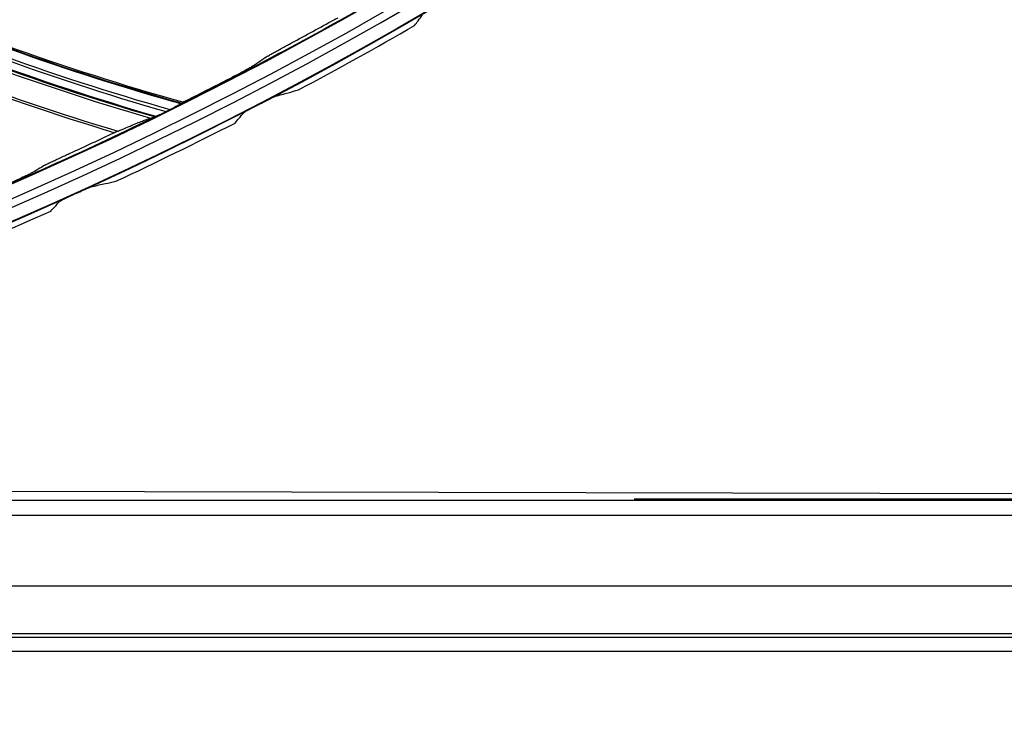
# Model space of a CAD drawing. Units: millimetres. Extents: x -289 to 2970, y 78 to 2063.
# Drawn here: x 1739 to 1808, y 1308 to 1357 of the extents above; entities that cross this region are included whole.
import ezdxf

# ---------------------------------------------------------------- set-up
doc = ezdxf.new("R2010")
doc.units = ezdxf.units.MM
doc.layers.get('Defpoints').update_dxf_attribs({"linetype": 'CONTINUOUS'})
doc.layers.add('1', color=7, linetype='CONTINUOUS', true_color=0xffffff)
doc.layers.add('2', color=7, linetype='CONTINUOUS', true_color=0xffffff)
doc.styles.add('kanji', font='simplex.shx', dxfattribs={"bigfont": 'bigfont'})
doc.dimstyles.get("Standard").update_dxf_attribs({"dimtxt": 0.18, "dimasz": 0.18, "dimexe": 0.18, "dimexo": 0.0625, "dimgap": 0.09, "dimtad": 0, "dimtih": 1, "dimtoh": 1, "dimdec": 4, "dimzin": 0, "dimdsep": 46, "dimtxsty": 'Standard', "dimcen": 0.09, "dimadec": 0, "dimazin": 0, "dimtfac": 1, "dimtdec": 4, "dimtofl": 0, "dimtmove": 0, "dimatfit": 3, "dimfxl": 1, "dimtolj": 1, "dimtzin": 0, "dimarcsym": 0})

# ---------------------------------------------------------------- blocks, each defined once
blk = doc.blocks.new('*D20')
at = {"layer": '1', "color": 152, "linetype": 'Continuous', "lineweight": -2}
for p, q in [((2251.911, 1313.346), (2251.911, 1079.972)), ((1321.175, 1260.655), (1321.175, 1079.972))]:
    blk.add_line(p, q, dxfattribs=at)
at = {"layer": '1', "color": 27, "linetype": 'Continuous', "lineweight": -2}
blk.add_line((1338.57, 1089.912), (2234.516, 1089.912), dxfattribs=at)
at = {"layer": '1', "color": 27, "linetype": 'Continuous'}
for points in [[(1338.57, 1092.811), (1338.57, 1087.013), (1321.175, 1089.912)], [(2234.516, 1092.811), (2234.516, 1087.013), (2251.911, 1089.912)]]:
    blk.add_solid(points, dxfattribs=at)
at = {"layer": 'Defpoints', "color": 0, "linetype": 'Continuous'}
for p in [(2251.911, 1313.346), (1321.175, 1260.655), (2251.911, 1089.912)]:
    blk.add_point(p, dxfattribs=at)
at = {"layer": '1', "color": 23, "linetype": 'Continuous', "lineweight": -3, "insert": (1786.543, 1103.828), "char_height": 17.395, "attachment_point": 5, "style": 'kanji'}
blk.add_mtext('\\A1;\\C23;936', dxfattribs=at)

msp = doc.modelspace()

# ---------------------------------------------------------------- linework, layer by layer
at = {"layer": '2', "color": 0, "linetype": 'Continuous'}
for p, q in [((1685.09, 1324.555, -0.005), (1845.964, 1324.2, -0.005)), ((1781.865, 1323.904, -0.005), (1847.433, 1323.904, -0.005)), ((1671.081, 1323.812, -0.005), (1847.433, 1323.812, -0.005)), ((1847.433, 1322.757, -0.005), (1660.226, 1322.757, -0.005)), ((1414.709, 1317.876, -0.005), (1847.774, 1317.876, -0.005)), ((1414.709, 1314.577, -0.005), (1847.774, 1314.577, -0.005)), ((1847.774, 1314.289, -0.005), (1414.709, 1314.289, -0.005)), ((1847.774, 1313.325, -0.005), (1639.556, 1313.325, -0.005))]:
    msp.add_line(p, q, dxfattribs=at)
at = {"layer": '2', "color": 0, "linetype": 'Continuous', "extrusion": (0, 0, -1)}
for radius, start, end in [(268.695, 183.29562, 266.54693), (267.76, 183.56316, 266.39393), (270.16, 188.44598, 261.55335), (270.207, 188.64855, 261.35145)]:
    msp.add_arc((-1631.242, 1591.027, 0.005), radius, start, end, dxfattribs=at)
at = {"layer": '2', "color": 0, "linetype": 'Continuous'}
for radius, start, end in [(269.249, 275.04147, 354.8683), (267.735, 296.39777, 299.71739), (270.604, 298.07637, 300.02504), (270.208, 297.42004, 297.50384), (267.735, 292.7243, 296.04392), (270.604, 295.0764, 297.02504), (270.208, 294.42004, 294.50384), (270.604, 292.07635, 294.02504)]:
    msp.add_arc((1631.242, 1591.027, -0.005), radius, start, end, dxfattribs=at)
for points in [[(1748.599, 1350.393, -0.005), (1732.083, 1355.177, -0.005), (1716.298, 1362.369, -0.005), (1701.838, 1371.676, -0.005)], [(1702.55, 1371.921, -0.005), (1717.048, 1362.639, -0.005), (1732.887, 1355.535, -0.005), (1749.423, 1350.758, -0.005)], [(1749.686, 1350.888, -0.005), (1733.138, 1355.597, -0.005), (1717.313, 1362.735, -0.005), (1702.817, 1372.008, -0.005)], [(1703.635, 1372.26, -0.005), (1718.142, 1363.047, -0.005), (1733.973, 1355.978, -0.005), (1750.518, 1351.341, -0.005)], [(1750.583, 1351.408, -0.005), (1734.047, 1356.032, -0.005), (1718.249, 1363.072, -0.005), (1703.746, 1372.264, -0.005)], [(1745.817, 1349.299, -0.005), (1729.518, 1354.218, -0.005), (1713.934, 1361.469, -0.005), (1699.666, 1370.758, -0.005)], [(1758.119, 1355.525, -0.005), (1759.106, 1356.056, -0.005), (1760.089, 1356.593, -0.005), (1761.069, 1357.136, -0.005)], [(1756.454, 1354.604, -0.005), (1756.126, 1354.38, -0.005), (1755.797, 1354.156, -0.005), (1755.467, 1353.933, -0.005)], [(1753.805, 1353.038, -0.005), (1752.735, 1352.488, -0.005), (1751.661, 1351.944, -0.005), (1750.583, 1351.408, -0.005)], [(1750.583, 1351.408, -0.005), (1750.561, 1351.386, -0.005), (1750.54, 1351.363, -0.005), (1750.518, 1351.341, -0.005)], [(1749.686, 1350.888, -0.005), (1749.598, 1350.844, -0.005), (1749.511, 1350.801, -0.005), (1749.423, 1350.758, -0.005)], [(1748.343, 1350.305, -0.005), (1748.428, 1350.334, -0.005), (1748.514, 1350.363, -0.005), (1748.599, 1350.393, -0.005)], [(1742.77, 1347.88, -0.005), (1743.789, 1348.347, -0.005), (1744.804, 1348.82, -0.005), (1745.817, 1349.299, -0.005)], [(1741.049, 1347.068, -0.005), (1740.707, 1346.865, -0.005), (1740.364, 1346.662, -0.005), (1740.021, 1346.461, -0.005)]]:
    msp.add_open_spline(points, degree=3, dxfattribs=at)
for points, knots in [([(1701.913, 1371.706, -0.005), (1709.242, 1367.019, -0.005), (1716.883, 1362.831, -0.005), (1732.537, 1355.743, -0.005), (1740.541, 1352.838, -0.005), (1748.696, 1350.434, -0.005)], [0, 0, 0, 0, 0.505672, 0.505672, 1, 1, 1, 1]), ([(1703.589, 1372.25, -0.005), (1703.687, 1372.188, -0.005), (1703.785, 1372.125, -0.005), (1718.147, 1363.037, -0.005), (1733.68, 1356.082, -0.005), (1750.092, 1351.416, -0.005), (1750.28, 1351.363, -0.005), (1750.468, 1351.31, -0.005)], [0, 0, 0, 0, 0.006781, 0.006781, 0.988652, 0.988652, 1, 1, 1, 1]), ([(1701.684, 1371.592, -0.005), (1705.289, 1369.266, -0.005), (1708.977, 1367.077, -0.005), (1716.501, 1362.963, -0.005), (1720.342, 1361.039, -0.005), (1732.044, 1355.699, -0.005), (1740.102, 1352.703, -0.005), (1748.343, 1350.305, -0.005)], [0, 0, 0, 0, 0.25, 0.25, 0.5, 0.5, 1, 1, 1, 1]), ([(1699.874, 1370.846, -0.005), (1706.979, 1366.225, -0.005), (1714.481, 1362.065, -0.005), (1729.934, 1354.891, -0.005), (1737.91, 1351.858, -0.005), (1746.083, 1349.401, -0.005)], [0, 0, 0, 0, 0.5, 0.5, 1, 1, 1, 1]), ([(1766.646, 1356.736, -0.005), (1766.728, 1356.845, -0.005), (1766.81, 1356.953, -0.005), (1766.996, 1357.201, -0.005), (1767.1, 1357.341, -0.005), (1767.205, 1357.48, -0.005)], [0, 0, 0, 0, 0.437455, 0.437455, 1, 1, 1, 1]), ([(1761.331, 1357.256, -0.005), (1761.244, 1357.212, -0.005), (1761.172, 1357.177, -0.005), (1761.092, 1357.141, -0.005), (1761.072, 1357.134, -0.005), (1761.069, 1357.136, -0.005)], [0, 0, 0, 0, 0.562143, 0.562143, 1, 1, 1, 1]), ([(1756.454, 1354.604, -0.005), (1756.477, 1354.62, -0.005), (1756.523, 1354.647, -0.005), (1756.655, 1354.724, -0.005), (1756.749, 1354.777, -0.005), (1756.945, 1354.887, -0.005), (1757.047, 1354.943, -0.005), (1757.365, 1355.117, -0.005), (1757.598, 1355.244, -0.005), (1757.927, 1355.422, -0.005), (1758.023, 1355.474, -0.005), (1758.119, 1355.525, -0.005)], [0, 0, 0, 0, 0.15598, 0.15598, 0.346573, 0.346573, 0.516031, 0.516031, 0.860298, 0.860298, 1, 1, 1, 1]), ([(1755.467, 1353.933, -0.005), (1755.445, 1353.918, -0.005), (1755.399, 1353.89, -0.005), (1755.267, 1353.815, -0.005), (1755.172, 1353.762, -0.005), (1754.919, 1353.623, -0.005), (1754.746, 1353.53, -0.005), (1754.324, 1353.307, -0.005), (1754.063, 1353.171, -0.005), (1753.805, 1353.038, -0.005)], [0, 0, 0, 0, 0.156439, 0.156439, 0.347376, 0.347376, 0.623294, 0.623294, 1, 1, 1, 1]), ([(1756.998, 1351.83, -0.005), (1757.294, 1351.91, -0.005), (1757.588, 1351.99, -0.005), (1758.122, 1352.136, -0.005), (1758.362, 1352.202, -0.005), (1758.601, 1352.268, -0.005)], [0, 0, 0, 0, 0.55021, 0.55021, 1, 1, 1, 1]), ([(1750.277, 1351.209, -0.005), (1750.2, 1351.169, -0.005), (1750.117, 1351.12, -0.005), (1749.921, 1351.009, -0.005), (1749.804, 1350.946, -0.005), (1749.686, 1350.888, -0.005)], [0, 0, 0, 0, 0.44409, 0.44409, 1, 1, 1, 1]), ([(1750.277, 1351.209, -0.005), (1750.33, 1351.237, -0.005), (1750.379, 1351.262, -0.005), (1750.45, 1351.301, -0.005), (1750.476, 1351.315, -0.005), (1750.507, 1351.333, -0.005), (1750.515, 1351.339, -0.005), (1750.518, 1351.341, -0.005)], [0, 0, 0, 0, 0.424583, 0.424583, 0.74915, 0.74915, 1, 1, 1, 1]), ([(1754.796, 1350.685, -0.005), (1754.801, 1350.691, -0.005), (1754.819, 1350.704, -0.005), (1754.871, 1350.737, -0.005), (1754.905, 1350.758, -0.005), (1755.005, 1350.816, -0.005), (1755.077, 1350.857, -0.005), (1755.262, 1350.958, -0.005), (1755.383, 1351.023, -0.005), (1755.56, 1351.116, -0.005), (1755.618, 1351.146, -0.005), (1755.675, 1351.176, -0.005)], [0, 0, 0, 0, 0.151394, 0.151394, 0.301158, 0.301158, 0.52709, 0.52709, 0.850025, 0.850025, 1, 1, 1, 1]), ([(1756.026, 1351.358, -0.005), (1756.177, 1351.437, -0.005), (1756.331, 1351.516, -0.005), (1756.573, 1351.637, -0.005), (1756.669, 1351.684, -0.005), (1756.814, 1351.752, -0.005), (1756.869, 1351.778, -0.005), (1756.951, 1351.813, -0.005), (1756.982, 1351.825, -0.005), (1756.998, 1351.83, -0.005)], [0, 0, 0, 0, 0.384439, 0.384439, 0.647354, 0.647354, 0.835259, 0.835259, 1, 1, 1, 1]), ([(1748.794, 1350.479, -0.005), (1748.87, 1350.514, -0.005), (1748.963, 1350.552, -0.005), (1749.176, 1350.643, -0.005), (1749.301, 1350.698, -0.005), (1749.423, 1350.758, -0.005)], [0, 0, 0, 0, 0.439384, 0.439384, 1, 1, 1, 1]), ([(1754.199, 1349.971, -0.005), (1754.286, 1350.075, -0.005), (1754.373, 1350.179, -0.005), (1754.572, 1350.417, -0.005), (1754.684, 1350.551, -0.005), (1754.796, 1350.685, -0.005)], [0, 0, 0, 0, 0.437455, 0.437455, 1, 1, 1, 1]), ([(1746.083, 1349.401, -0.005), (1746.489, 1349.576, -0.005), (1746.854, 1349.731, -0.005), (1747.472, 1349.989, -0.005), (1747.729, 1350.093, -0.005), (1748.127, 1350.243, -0.005), (1748.267, 1350.29, -0.005), (1748.343, 1350.305, -0.005)], [0, 0, 0, 0, 0.336291, 0.336291, 0.66625, 0.66625, 1, 1, 1, 1]), ([(1748.794, 1350.479, -0.005), (1748.748, 1350.457, -0.005), (1748.706, 1350.438, -0.005), (1748.644, 1350.411, -0.005), (1748.621, 1350.401, -0.005), (1748.604, 1350.394, -0.005), (1748.601, 1350.393, -0.005), (1748.599, 1350.393, -0.005)], [0, 0, 0, 0, 0.497078, 0.497078, 0.912112, 0.912112, 1, 1, 1, 1]), ([(1746.086, 1349.402, -0.005), (1745.996, 1349.363, -0.005), (1745.923, 1349.333, -0.005), (1745.84, 1349.302, -0.005), (1745.82, 1349.296, -0.005), (1745.817, 1349.299, -0.005)], [0, 0, 0, 0, 0.562143, 0.562143, 1, 1, 1, 1]), ([(1741.049, 1347.068, -0.005), (1741.073, 1347.082, -0.005), (1741.12, 1347.106, -0.005), (1741.257, 1347.174, -0.005), (1741.355, 1347.222, -0.005), (1741.558, 1347.318, -0.005), (1741.663, 1347.368, -0.005), (1741.991, 1347.521, -0.005), (1742.232, 1347.633, -0.005), (1742.571, 1347.789, -0.005), (1742.671, 1347.835, -0.005), (1742.77, 1347.88, -0.005)], [0, 0, 0, 0, 0.15598, 0.15598, 0.346573, 0.346573, 0.516031, 0.516031, 0.860298, 0.860298, 1, 1, 1, 1]), ([(1740.021, 1346.461, -0.005), (1739.998, 1346.447, -0.005), (1739.95, 1346.423, -0.005), (1739.813, 1346.356, -0.005), (1739.716, 1346.309, -0.005), (1739.454, 1346.187, -0.005), (1739.275, 1346.105, -0.005), (1738.841, 1345.91, -0.005), (1738.571, 1345.79, -0.005), (1738.306, 1345.675, -0.005)], [0, 0, 0, 0, 0.156439, 0.156439, 0.347376, 0.347376, 0.623294, 0.623294, 1, 1, 1, 1]), ([(1744.308, 1345.576, -0.005), (1744.606, 1345.64, -0.005), (1744.904, 1345.705, -0.005), (1745.445, 1345.823, -0.005), (1745.688, 1345.876, -0.005), (1745.931, 1345.929, -0.005)], [0, 0, 0, 0, 0.550208, 0.550208, 1, 1, 1, 1]), ([(1743.312, 1345.156, -0.005), (1743.467, 1345.227, -0.005), (1743.625, 1345.298, -0.005), (1743.873, 1345.406, -0.005), (1743.971, 1345.447, -0.005), (1744.119, 1345.508, -0.005), (1744.176, 1345.531, -0.005), (1744.26, 1345.562, -0.005), (1744.291, 1345.572, -0.005), (1744.308, 1345.576, -0.005)], [0, 0, 0, 0, 0.384438, 0.384438, 0.647354, 0.647354, 0.835262, 0.835262, 1, 1, 1, 1]), ([(1741.414, 1343.866, -0.005), (1741.507, 1343.966, -0.005), (1741.6, 1344.065, -0.005), (1741.811, 1344.292, -0.005), (1741.929, 1344.42, -0.005), (1742.048, 1344.548, -0.005)], [0, 0, 0, 0, 0.437453, 0.437453, 1, 1, 1, 1]), ([(1742.048, 1344.548, -0.005), (1742.054, 1344.554, -0.005), (1742.072, 1344.566, -0.005), (1742.125, 1344.596, -0.005), (1742.161, 1344.616, -0.005), (1742.264, 1344.668, -0.005), (1742.338, 1344.705, -0.005), (1742.528, 1344.796, -0.005), (1742.652, 1344.855, -0.005), (1742.834, 1344.939, -0.005), (1742.893, 1344.966, -0.005), (1742.952, 1344.992, -0.005)], [0, 0, 0, 0, 0.151394, 0.151394, 0.301158, 0.301158, 0.527089, 0.527089, 0.850025, 0.850025, 1, 1, 1, 1])]:
    msp.add_open_spline(points, degree=3, knots=knots, dxfattribs=at)

# ---------------------------------------------------------------- dimensions: what is measured, and where the dimension line sits
at = {"layer": '1', "color": 0, "linetype": 'Continuous', "lineweight": -3}
dim = msp.add_linear_dim(base=(2251.911, 1089.912), p1=(1321.175, 1260.655), p2=(2251.911, 1313.346), text='\\C23;936', dimstyle='Standard', override={"dimtxt": 17.395, "dimasz": 17.395, "dimexe": 9.94, "dimexo": 0, "dimgap": 5.2185, "dimtad": 1, "dimtih": 0, "dimdec": 0, "dimzin": 8, "dimtxsty": 'kanji', "dimsah": 1, "dimclrd": 27, "dimclre": 152, "dimclrt": 23, "dimtm": -0.005, "dimtdec": 2, "dimtofl": 1, "dimtmove": 0}, dxfattribs=at)
dim.commit()
dim.dimension.update_dxf_attribs({"geometry": '*D20', "text_midpoint": (1786.543, 1089.912), "dimtype": 160})

doc.saveas('drawing.dxf')
